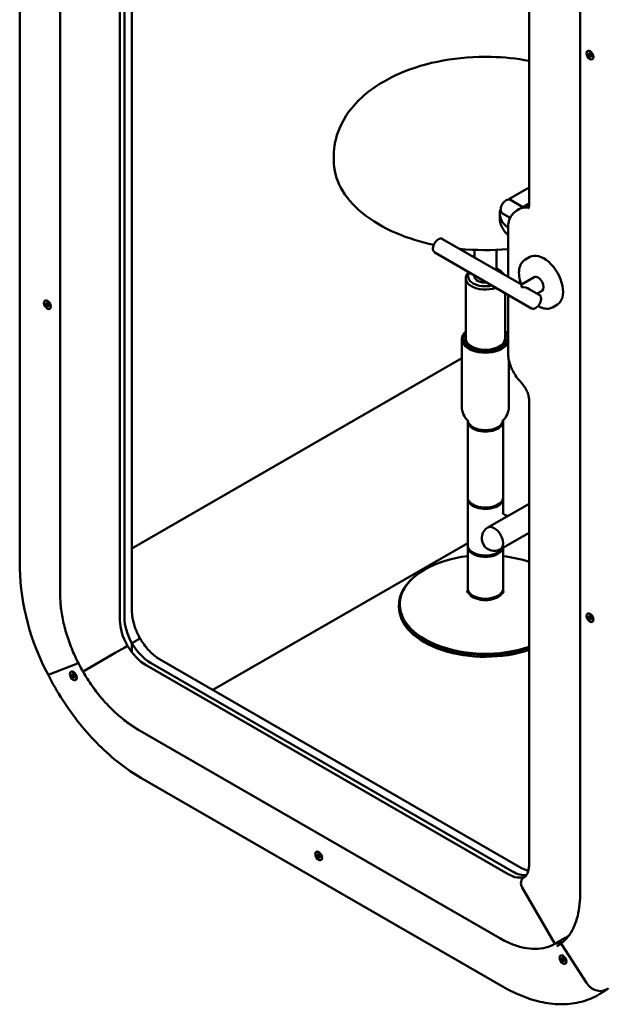
# Model space of a CAD drawing. Units: millimetres. Extents: x 0 to 420, y 0 to 291.
# Drawn here: x 272 to 310, y 166 to 228 of the extents above; entities that cross this region are included whole.
import ezdxf

# ---------------------------------------------------------------- set-up
doc = ezdxf.new("R2010")
doc.units = ezdxf.units.MM
doc.header["$LTSCALE"] = 0.75
doc.layers.add('Visible', color=7, linetype='Continuous', lineweight=50)

msp = doc.modelspace()

# ---------------------------------------------------------------- linework, layer by layer
at = {"layer": 'Visible', "extrusion": (0, 0.816497, 0.57735)}
for p, q in [((272.3332, 265.25188), (272.3332, 193.31853)), ((274.90955, 263.53724), (274.90955, 191.60389)), ((279.47541, 262.4962), (279.47541, 190.56285)), ((278.70721, 190.01172), (278.70721, 261.94507)), ((278.99006, 262.10837), (278.99006, 190.17502)), ((304.75907, 246.41122), (304.75907, 216.48662)), ((308.00215, 244.43122), (308.00215, 208.46454)), ((308.4749, 226.2627), (308.48551, 226.26882)), ((308.63586, 226.04372), (308.55419, 225.99657)), ((308.70571, 225.95526), (308.6249, 225.90861)), ((308.63586, 226.08999), (308.63586, 226.04372)), ((308.63586, 226.04372), (308.70587, 225.95663)), ((308.7749, 225.74308), (308.78551, 225.7492)), ((292.32359, 219.3036), (292.32359, 219.58937)), ((304.75907, 217.57394), (303.62195, 216.91742)), ((303.56453, 216.7804), (304.36274, 216.31955)), ((304.43585, 216.36844), (304.75907, 216.55506)), ((302.88972, 215.65185), (302.88972, 215.8968)), ((303.06453, 215.91437), (303.55096, 215.63353)), ((304.15301, 216.20514), (303.97623, 216.10308)), ((303.41557, 214.9834), (303.41557, 211.88577)), ((304.26912, 211.39297), (299.25118, 214.29008)), ((304.90301, 209.8723), (298.75118, 213.42406)), ((301.27359, 213.12244), (301.27359, 213.59915)), ((302.67359, 212.31415), (302.67359, 213.59915)), ((304.80834, 213.14766), (304.49014, 212.96395)), ((302.75141, 212.36338), (302.85748, 212.30214)), ((300.72359, 207.9543), (300.72359, 211.79183)), ((301.27359, 211.9143), (301.27359, 211.96774)), ((305.07979, 211.861), (304.26912, 211.39297)), ((303.22359, 207.9543), (303.22359, 210.84191)), ((304.26912, 211.22387), (304.26912, 211.39297)), ((305.40301, 210.73832), (304.76912, 211.10429)), ((305.57979, 210.99498), (305.26912, 210.81562)), ((273.93274, 210.36142), (273.94334, 210.36755)), ((274.0937, 210.18872), (274.0937, 210.14245)), ((303.41557, 210.73107), (303.41557, 207.04878)), ((274.0937, 210.14245), (274.01202, 210.0953)), ((274.16354, 210.05399), (274.08274, 210.00734)), ((274.0937, 210.14245), (274.1637, 210.05536)), ((274.23274, 209.84181), (274.24334, 209.84793)), ((306.55834, 210.11657), (306.24014, 209.93286)), ((303.41557, 208.39458), (303.29399, 208.32438)), ((308.00215, 208.46454), (308.00215, 172.49787)), ((300.47359, 207.91347), (300.47359, 203.62006)), ((300.725, 207.90104), (300.72378, 207.94184)), ((303.22219, 207.90104), (303.22341, 207.94184)), ((300.47359, 206.69603), (279.47541, 194.57272)), ((303.47359, 206.55645), (303.47359, 203.62006)), ((304.75907, 203.99422), (304.75907, 174.47787)), ((300.84859, 202.66748), (300.84859, 197.82974)), ((300.92657, 202.65404), (300.88842, 202.68925)), ((303.02061, 202.65404), (303.05876, 202.68925)), ((303.09859, 202.66748), (303.09859, 197.82974)), ((301.25765, 202.25413), (301.1781, 202.30006)), ((302.68954, 202.25413), (302.76909, 202.30006)), ((300.84859, 194.77604), (300.84859, 197.73992)), ((303.09859, 196.80914), (303.09859, 197.73992)), ((304.75907, 197.42231), (302.13928, 195.90977)), ((304.75907, 195.57479), (302.93928, 194.52413)), ((300.84859, 194.92168), (284.63225, 185.55917)), ((300.84859, 194.68623), (300.84859, 192.02241)), ((302.93928, 194.52413), (302.883, 194.49164)), ((303.09859, 194.61611), (303.09859, 192.02241)), ((301.25588, 194.27185), (301.1781, 194.31676)), ((298.11986, 193.23694), (298.0845, 193.21653)), ((296.47359, 190.84869), (296.47359, 190.97117)), ((308.4749, 190.4185), (308.48551, 190.42462)), ((308.63586, 190.19952), (308.55419, 190.15237)), ((308.70571, 190.11106), (308.6249, 190.06441)), ((308.63586, 190.24579), (308.63586, 190.19952)), ((308.63586, 190.19952), (308.70587, 190.11243)), ((308.7749, 189.89888), (308.78551, 189.905)), ((278.41359, 187.92342), (279.01714, 188.27189)), ((279.01714, 188.27189), (278.41359, 187.92342)), ((279.19392, 188.37395), (279.01714, 188.27189)), ((279.19392, 188.37395), (279.01714, 188.27189)), ((279.47676, 188.53725), (279.81263, 188.73117)), ((279.47676, 188.53725), (279.81263, 188.73117)), ((279.47676, 188.53725), (279.47676, 187.94865)), ((279.47676, 188.53725), (279.47676, 187.94865)), ((279.81263, 188.73117), (279.83031, 188.74137)), ((279.81263, 188.73117), (279.83031, 188.74137)), ((298.2803, 188.49028), (298.0845, 188.60333)), ((278.41359, 187.92342), (276.36359, 186.73986)), ((276.36359, 186.73986), (278.41359, 187.92342)), ((274.3135, 186.58275), (275.91144, 187.20844)), ((274.3135, 186.58275), (275.91144, 187.20844)), ((276.05601, 187.28688), (275.97388, 187.23946)), ((275.97388, 187.23946), (276.05601, 187.28688)), ((303.4206, 173.82467), (280.36892, 187.13357)), ((280.65176, 187.29687), (303.70344, 173.98797)), ((281.23031, 187.52328), (304.28199, 174.21438)), ((275.58203, 186.71213), (275.59264, 186.71825)), ((275.74299, 186.49316), (275.66132, 186.44601)), ((275.81284, 186.4047), (275.73203, 186.35804)), ((275.74299, 186.53942), (275.74299, 186.49316)), ((275.74299, 186.49316), (275.813, 186.40607)), ((276.35564, 186.73527), (276.36359, 186.73986)), ((276.36359, 186.73986), (276.35564, 186.73527)), ((275.88203, 186.19251), (275.89264, 186.19864)), ((279.84894, 183.04861), (302.90062, 169.73971)), ((303.09737, 166.65121), (280.04569, 179.96011)), ((291.20382, 175.24186), (291.21443, 175.24799)), ((291.36478, 175.06916), (291.36478, 175.02289)), ((291.36478, 175.02289), (291.28311, 174.97574)), ((291.43463, 174.93443), (291.35382, 174.88778)), ((291.36478, 175.02289), (291.43479, 174.9358)), ((291.50382, 174.72225), (291.51443, 174.72837)), ((306.36527, 169.41838), (304.31527, 172.96908)), ((304.31527, 172.96908), (306.36527, 169.41838)), ((307.06202, 169.76291), (306.42562, 169.39549)), ((307.06202, 169.76291), (306.42562, 169.39549)), ((306.81741, 169.36487), (308.41535, 166.89404)), ((306.81741, 169.36487), (308.41535, 166.89404)), ((306.75884, 168.636), (306.76945, 168.64212)), ((306.9198, 168.41703), (306.83813, 168.36988)), ((306.98965, 168.32857), (306.90884, 168.28191)), ((306.9198, 168.46329), (306.9198, 168.41703)), ((306.9198, 168.41703), (306.98981, 168.32994)), ((307.05884, 168.11639), (307.06945, 168.12251)), ((309.66413, 166.46472), (309.73485, 166.50554)), ((309.66413, 166.46472), (309.73485, 166.50554)), ((309.19737, 166.14602), (309.26808, 166.18684))]:
    msp.add_line(p, q, dxfattribs=at)
at = {"layer": 'Visible', "extrusion": (-1e-16, 1e-16, -1)}
for centre, radius, start, end in [((-301.97403, 229.97043), 16.38619, 264.953006, 275.755977), ((-302.09716, 195.32616), 1.21049, 243.516685, 256.738985)]:
    msp.add_arc(centre, radius, start, end, dxfattribs=at)
at = {"layer": 'Visible'}
for centre, radius, start, end in [((301.73906, 203.62673), 1.26566, 180.302104, 227.780207), ((303.59101, 196.31699), 0.37618, 112.719952, 127.280048), ((287.61035, 193.75643), 15.28791, 181.641857, 208.177697)]:
    msp.add_arc(centre, radius, start, end, dxfattribs=at)
at = {"layer": 'Visible', "extrusion": (-2e-16, 2e-16, -1)}
msp.add_arc((-302.20812, 203.62673), 1.26566, 180.302104, 227.780207, dxfattribs=at)
at = {"layer": 'Visible', "extrusion": (-2e-16, 1e-16, -1)}
for centre, radius, start, end in [((-302.53928, 195.21695), 0.8, 240, 60), ((-305.12588, 175.62861), 1.64687, 284.799845, 300.824998), ((-305.33362, 171.28574), 2.38301, 231.36209, 239.986074), ((-307.0559, 170.01684), 4.42297, 231.367189, 239.989462)]:
    msp.add_arc(centre, radius, start, end, dxfattribs=at)
at = {"layer": 'Visible', "extrusion": (-4e-16, 2e-16, -1)}
msp.add_ellipse((308.6249, 226.00289), major_axis=(-0.15, 0.25981), ratio=0.57735027, dxfattribs=at)
at = {"layer": 'Visible', "extrusion": (-2e-16, 2e-16, -1)}
for centre, major_axis, start_param, end_param in [((308.63551, 226.00901), (-0.15, 0.25981), 0, 3.14159265), ((305.43585, 214.63639), (-1, 1.73205), -0.14189705, 0.28609432), ((301.97359, 202.75934), (1.125, 0), 0.05124149, 3.09035116), ((301.97359, 197.82974), (-1.125, 0), 3.14159265, 6.28318531), ((301.97359, 194.68623), (-1.125, 0), 3.25637766, 6.35237984), ((301.97359, 194.77604), (-1.125, 0), 3.43462829, 3.54799943), ((301.97359, 192.02241), (1.125, 0), 0, 3.14159265), ((280.65176, 189.21563), (-1.175, 2.03516), 4.71238898, 5.49778714), ((280.65176, 189.21563), (-1.175, 2.03516), 3.92699082, 4.71238898)]:
    msp.add_ellipse(centre, major_axis=major_axis, ratio=0.57735027, start_param=start_param, end_param=end_param, dxfattribs=at)
at = {"layer": 'Visible'}
for centre, major_axis, ratio, start_param, end_param in [((308.6249, 226.00289), (-0.05774, 0.1), 0.57735027, 0.26179939, 1.30899694), ((308.6249, 226.00289), (-0.05774, 0.1), 0.57735027, -0.78539816, 0.26179939), ((308.6249, 226.00289), (-0.05774, 0.1), 0.57735027, 1.30899694, 2.35619449), ((308.6249, 226.00289), (-0.05774, 0.1), 0.57735027, 4.45058959, 5.49778714), ((308.6249, 226.00289), (-0.05774, 0.1), 0.57735027, 2.35619449, 3.40339204), ((308.6249, 226.00289), (-0.05774, 0.1), 0.57735027, 3.40339204, 4.45058959), ((305.38972, 215.8968), (-2.5, 0), 0.57735027, -0.78539816, -0.68332325), ((305.38972, 215.8968), (-2.5, 0), 0.57735027, -0.21682046, 0.66067372), ((305.15301, 214.47309), (-1, 1.73205), 0.57735027, -0.40997456, 0), ((305.68334, 211.63212), (-0.875, 1.51554), 0.57735027, 3.14159265, 6.28318531), ((301.97359, 211.79183), (-1.25, 0), 0.57735027, -0.55986788, 2.1306642), ((301.97359, 211.79183), (-1.25, 0), 0.57735027, 3.49407793, 3.92699082), ((274.08274, 210.10162), (-0.05774, 0.1), 0.57735027, 0.26179939, 1.30899694), ((274.08274, 210.10162), (-0.05774, 0.1), 0.57735027, -0.78539816, 0.26179939), ((274.08274, 210.10162), (-0.05774, 0.1), 0.57735027, 4.45058959, 5.49778714), ((274.08274, 210.10162), (-0.05774, 0.1), 0.57735027, 1.30899694, 2.35619449), ((274.08274, 210.10162), (-0.05774, 0.1), 0.57735027, 2.35619449, 3.40339204), ((274.08274, 210.10162), (-0.05774, 0.1), 0.57735027, 3.40339204, 4.45058959), ((301.97359, 207.91347), (1.5, 0), 0.57735027, 2.55590711, 6.0041421), ((301.97359, 207.91347), (-1.5, 0), 0.57735027, 3.42063586, 3.7272782), ((301.97359, 207.9543), (1.3, 0), 0.57735027, 2.86334583, 6.56143213), ((301.97359, 207.9543), (1.25, 0), 0.57735027, 3.14159265, 6.28318531), ((301.97359, 202.66748), (-1.0125, 0), 0.57735027, 0.78539816, 2.35619449), ((301.97359, 202.66748), (-1.0125, 0), 0.57735027, 0.78539816, 2.35619449), ((301.97359, 197.73992), (-1.125, 0), 0.57735027, -0.06919453, 2.15415885), ((301.97359, 197.73992), (-1.125, 0), 0.57735027, 2.55823013, 3.21078719), ((302.53928, 195.21695), (-0.4, 0.69282), 0.57735027, 3.14159265, 6.28318531), ((302.53928, 195.21695), (-0.4, 0.69282), 0.57735027, 3.14159265, 6.28318531), ((301.97359, 194.68623), (1.015, 0), 0.57735027, 3.92699082, 5.11879576), ((301.97359, 190.97117), (5.5, 0), 0.57735027, 2.35619449, 5.2434532), ((301.97359, 191.93055), (1.125, 0), 0.57735027, 3.07082292, 6.35395504), ((308.6249, 190.15869), (-0.05774, 0.1), 0.57735027, 0.26179939, 1.30899694), ((308.6249, 190.15869), (-0.05774, 0.1), 0.57735027, -0.78539816, 0.26179939), ((308.6249, 190.15869), (-0.05774, 0.1), 0.57735027, 1.30899694, 2.35619449), ((308.6249, 190.15869), (-0.05774, 0.1), 0.57735027, 4.45058959, 5.49778714), ((308.6249, 190.15869), (-0.05774, 0.1), 0.57735027, 3.40339204, 4.45058959), ((308.6249, 190.15869), (-0.05774, 0.1), 0.57735027, 2.35619449, 3.40339204), ((275.9468, 187.22885), (0.04451, 0.02278), 0.07116237, 3.75887076, 5.32966709), ((275.0206, 186.991), (0.89015, 0.45567), 0.07116237, 3.14159265, 3.75887076), ((275.73203, 186.45232), (-0.05774, 0.1), 0.57735027, 0.26179939, 1.30899694), ((275.73203, 186.45232), (-0.05774, 0.1), 0.57735027, -0.78539816, 0.26179939), ((275.73203, 186.45232), (-0.05774, 0.1), 0.57735027, 1.30899694, 2.35619449), ((275.73203, 186.45232), (-0.05774, 0.1), 0.57735027, 4.45058959, 5.49778714), ((275.73203, 186.45232), (-0.05774, 0.1), 0.57735027, 2.35619449, 3.40339204), ((275.73203, 186.45232), (-0.05774, 0.1), 0.57735027, 3.40339204, 4.45058959), ((291.35382, 174.98206), (-0.05774, 0.1), 0.57735027, 0.26179939, 1.30899694), ((291.35382, 174.98206), (-0.05774, 0.1), 0.57735027, -0.78539816, 0.26179939), ((291.35382, 174.98206), (-0.05774, 0.1), 0.57735027, 4.45058959, 5.49778714), ((291.35382, 174.98206), (-0.05774, 0.1), 0.57735027, 1.30899694, 2.35619449), ((291.35382, 174.98206), (-0.05774, 0.1), 0.57735027, 2.35619449, 3.40339204), ((291.35382, 174.98206), (-0.05774, 0.1), 0.57735027, 3.40339204, 4.45058959), ((304.66882, 173.17321), (-0.25, 0.43301), 0.81649658, 0, 1.57079633), ((306.40062, 169.43879), (-0.025, 0.0433), 0.81649658, 1.57079633, 3.14159265), ((306.85277, 169.38528), (-0.03121, 0.03907), 0.81338956, 0, 1.44815805), ((306.90884, 168.37619), (-0.05774, 0.1), 0.57735027, 0.26179939, 1.30899694), ((306.90884, 168.37619), (-0.05774, 0.1), 0.57735027, -0.78539816, 0.26179939), ((306.90884, 168.37619), (-0.05774, 0.1), 0.57735027, 1.30899694, 2.35619449), ((306.90884, 168.37619), (-0.05774, 0.1), 0.57735027, 4.45058959, 5.49778714), ((306.90884, 168.37619), (-0.05774, 0.1), 0.57735027, 2.35619449, 3.40339204), ((306.90884, 168.37619), (-0.05774, 0.1), 0.57735027, 3.40339204, 4.45058959), ((309.12246, 167.30229), (-0.62411, 0.78134), 0.81338956, 1.44815805, 3.01895437)]:
    msp.add_ellipse(centre, major_axis=major_axis, ratio=ratio, start_param=start_param, end_param=end_param, dxfattribs=at)
at = {"layer": 'Visible', "extrusion": (-1e-16, 2e-16, -1)}
for centre, major_axis, ratio, start_param, end_param in [((304.37519, 217.20105), (-0.5, 0.86603), 0.57735027, 3.4003195, 3.55156721), ((301.97359, 202.66748), (-1.125, 0), 0.57735027, 3.07082292, 6.35395504), ((304.66882, 173.17321), (-0.25, 0.43301), 0.81649658, -1.57079633, 0), ((303.73879, 175.92715), (-3.6, 6.23538), 0.57735027, 3.25516968, 3.37799403)]:
    msp.add_ellipse(centre, major_axis=major_axis, ratio=ratio, start_param=start_param, end_param=end_param, dxfattribs=at)
at = {"layer": 'Visible', "extrusion": (-2e-16, 1e-16, -1)}
for centre, major_axis, start_param, end_param in [((301.97359, 211.9143), (-1.1, 0), 4.3281448, 6.66742949), ((301.97359, 211.9143), (0.7, 0), 1.4460263, 3.14159265), ((301.97359, 207.9543), (-1.45, 0), 2.61013442, 3.03636198), ((301.97359, 207.91348), (-1.24878, 0), -0.79110942, -0.01726094)]:
    msp.add_ellipse(centre, major_axis=major_axis, ratio=0.57735027, start_param=start_param, end_param=end_param, dxfattribs=at)
at = {"layer": 'Visible', "extrusion": (-3e-16, 2e-16, -1)}
for centre, major_axis, ratio, start_param, end_param in [((301.97359, 211.9143), (1.1, 0), 0.57735027, -0.88102133, -0.32340919), ((303.4206, 175.74344), (-1.175, 2.03516), 0.57735027, 3.22717721, 3.92699082), ((309.12246, 167.30229), (-0.62411, 0.78134), 0.81338956, 3.26423093, 4.83502726)]:
    msp.add_ellipse(centre, major_axis=major_axis, ratio=ratio, start_param=start_param, end_param=end_param, dxfattribs=at)
at = {"layer": 'Visible', "extrusion": (0, 2e-16, -1)}
msp.add_ellipse((305.32979, 211.42799), major_axis=(-0.25, 0.43301), ratio=0.57735027, start_param=0, end_param=3.14159265, dxfattribs=at)
at = {"layer": 'Visible', "extrusion": (-2e-16, 3e-16, -1)}
for centre, major_axis, ratio, start_param, end_param in [((304.26912, 210.81562), (-0.70711, 0), 0.57735027, 1.57079633, 2.35619449), ((301.97359, 191.01199), (-5.45, 0), 0.57735027, 1.77871313, 2.10725764), ((306.40062, 169.43879), (-0.025, 0.0433), 0.81649658, 3.14159265, 4.71238898)]:
    msp.add_ellipse(centre, major_axis=major_axis, ratio=ratio, start_param=start_param, end_param=end_param, dxfattribs=at)
at = {"layer": 'Visible', "extrusion": (-3e-16, 2e-16, -1)}
for centre in [(274.08274, 210.10162), (308.6249, 190.15869), (275.73203, 186.45232), (291.35382, 174.98206), (306.90884, 168.37619)]:
    msp.add_ellipse(centre, major_axis=(-0.15, 0.25981), ratio=0.57735027, dxfattribs=at)
at = {"layer": 'Visible', "extrusion": (-3e-16, 1e-16, -1)}
for centre in [(274.09334, 210.10774), (308.63551, 190.16481), (275.74264, 186.45845), (291.36443, 174.98818), (306.91945, 168.38232)]:
    msp.add_ellipse(centre, major_axis=(-0.15, 0.25981), ratio=0.57735027, start_param=0, end_param=3.14159265, dxfattribs=at)
at = {"layer": 'Visible', "extrusion": (-2e-16, 4e-16, -1)}
for centre, major_axis, start_param, end_param in [((301.97359, 207.9543), (1.45, 0), 0.10523067, 3.67305089), ((301.97359, 194.77604), (-1.125, 0), 4.3059822, 6.28318531)]:
    msp.add_ellipse(centre, major_axis=major_axis, ratio=0.57735027, start_param=start_param, end_param=end_param, dxfattribs=at)
at = {"layer": 'Visible', "extrusion": (-1e-16, 5e-16, -1)}
msp.add_ellipse((301.97359, 207.91348), major_axis=(1.24878, 0), ratio=0.57735027, start_param=0.01726094, end_param=0.79110942, dxfattribs=at)
at = {"layer": 'Visible', "extrusion": (-1e-16, 1e-16, -1)}
for centre, major_axis, ratio, start_param, end_param in [((301.97359, 191.01199), (-5.45, 0), 0.57735027, 4.17592767, 7.64606483), ((301.97359, 190.84869), (-5.5, 0), 0.57735027, 4.18132476, 6.28318531), ((275.9468, 187.22885), (0.04451, 0.02278), 0.07116237, 0.95351822, 2.52431455)]:
    msp.add_ellipse(centre, major_axis=major_axis, ratio=ratio, start_param=start_param, end_param=end_param, dxfattribs=at)
at = {"layer": 'Visible', "extrusion": (-3e-16, 3e-16, -1)}
for centre, start_param, end_param in [((280.36892, 189.05233), 4.71238898, 5.49778714), ((280.36892, 189.05233), 3.92699082, 4.71238898), ((303.70344, 175.90674), 3.36441365, 3.92699082)]:
    msp.add_ellipse(centre, major_axis=(-1.175, 2.03516), ratio=0.57735027, start_param=start_param, end_param=end_param, dxfattribs=at)
at = {"layer": 'Visible', "extrusion": (-1e-16, 0, -1)}
msp.add_ellipse((275.0206, 186.991), major_axis=(0.89015, 0.45567), ratio=0.07116237, start_param=2.52431455, end_param=3.14159265, dxfattribs=at)
at = {"layer": 'Visible', "extrusion": (0, 1e-16, -1)}
msp.add_ellipse((306.85277, 169.38528), major_axis=(-0.03121, 0.03907), ratio=0.81338956, start_param=-1.44815805, end_param=0, dxfattribs=at)
at = {"layer": 'Visible'}
for points, knots in [([(304.75907, 225.64313), (303.97108, 225.79222), (303.15585, 225.87687), (301.31105, 225.92033), (300.27973, 225.84182), (298.29405, 225.4811), (297.34042, 225.19827), (295.5923, 224.42715), (294.79803, 223.93737), (293.50954, 222.76905), (292.99765, 222.09737), (292.44944, 220.78277), (292.32359, 220.1873), (292.32359, 219.58937)], [2.03951643, 2.03951643, 2.03951643, 2.03951643, 2.31540643, 2.31540643, 2.66103512, 2.66103512, 3.008617, 3.008617, 3.3599997, 3.3599997, 3.6907217, 3.6907217, 3.92699082, 3.92699082, 3.92699082, 3.92699082]), ([(292.32359, 219.3036), (292.32359, 218.70853), (292.47992, 218.11495), (293.08663, 216.97755), (293.54799, 216.43621), (294.73956, 215.45335), (295.48044, 215.01628), (297.04505, 214.35013), (297.84553, 214.10152), (298.6882, 213.92243)], [3.92699082, 3.92699082, 3.92699082, 3.92699082, 4.22574053, 4.22574053, 4.53768346, 4.53768346, 4.86237107, 4.86237107, 5.1450747, 5.1450747, 5.1450747, 5.1450747]), ([(303.06453, 215.91437), (303.0376, 215.92992), (303.01449, 215.95184), (302.97704, 216.00643), (302.96348, 216.03974), (302.94641, 216.11661), (302.94425, 216.16104), (302.95238, 216.25501), (302.96303, 216.30467), (302.9957, 216.40327), (303.01764, 216.4522), (303.07047, 216.5448), (303.10132, 216.58848), (303.16927, 216.66669), (303.20638, 216.70118), (303.28402, 216.75741), (303.32457, 216.77908), (303.40515, 216.80572), (303.44533, 216.81105), (303.51238, 216.80339), (303.53996, 216.79458), (303.56453, 216.7804)], [5.49778714, 5.49778714, 5.49778714, 5.49778714, 5.76710728, 5.76710728, 6.05969483, 6.05969483, 6.38790878, 6.38790878, 6.72503039, 6.72503039, 7.05969155, 7.05969155, 7.39294534, 7.39294534, 7.72746148, 7.72746148, 8.06452788, 8.06452788, 8.39366473, 8.39366473, 8.6393798, 8.6393798, 8.6393798, 8.6393798]), ([(304.75907, 216.48662), (304.75907, 216.44516), (304.75621, 216.40803), (304.74674, 216.34444), (304.74013, 216.31801), (304.72626, 216.27672), (304.71905, 216.26191), (304.70742, 216.24227), (304.70312, 216.23742), (304.6986, 216.23285), (304.69841, 216.23297), (304.69841, 216.23297)], [3.141592654, 3.141592654, 3.141592654, 3.141592654, 3.298672286, 3.298672286, 3.455751919, 3.455751919, 3.612831552, 3.612831552, 3.769911184, 3.769911184, 3.926990817, 3.926990817, 3.926990817, 3.926990817]), ([(303.97623, 216.10308), (303.89769, 216.05774), (303.82552, 216.00157), (303.69946, 215.874), (303.64555, 215.80277), (303.55633, 215.65209), (303.52091, 215.57265), (303.46613, 215.40962), (303.44672, 215.32597), (303.42145, 215.15628), (303.41557, 215.0702), (303.41557, 214.9834)], [5.497787144, 5.497787144, 5.497787144, 5.497787144, 5.654866776, 5.654866776, 5.811946409, 5.811946409, 5.969026042, 5.969026042, 6.126105675, 6.126105675, 6.283185307, 6.283185307, 6.283185307, 6.283185307]), ([(303.41557, 214.53458), (303.36666, 214.57911), (303.3197, 214.62647), (303.20078, 214.76121), (303.13313, 214.85423), (303.01836, 215.05816), (302.97138, 215.1692), (302.90693, 215.40413), (302.88972, 215.52791), (302.88972, 215.65185)], [6.503376427, 6.503376427, 6.503376427, 6.503376427, 6.597344573, 6.597344573, 6.754424205, 6.754424205, 6.911503838, 6.911503838, 7.068583471, 7.068583471, 7.068583471, 7.068583471]), ([(298.75118, 213.42406), (298.72425, 213.43961), (298.70114, 213.46152), (298.66369, 213.51611), (298.65013, 213.54942), (298.63306, 213.6263), (298.6309, 213.67073), (298.63903, 213.76469), (298.64968, 213.81436), (298.68235, 213.91296), (298.70429, 213.96188), (298.75712, 214.05448), (298.78796, 214.09816), (298.85592, 214.17637), (298.89303, 214.21086), (298.97067, 214.26709), (299.01122, 214.28877), (299.0918, 214.31541), (299.13198, 214.32074), (299.19903, 214.31307), (299.22661, 214.30427), (299.25118, 214.29008)], [2.35619449, 2.35619449, 2.35619449, 2.35619449, 2.62551462, 2.62551462, 2.91810218, 2.91810218, 3.24631612, 3.24631612, 3.58343773, 3.58343773, 3.9180989, 3.9180989, 4.25135268, 4.25135268, 4.58586883, 4.58586883, 4.92293522, 4.92293522, 5.25207207, 5.25207207, 5.49778714, 5.49778714, 5.49778714, 5.49778714]), ([(304.49014, 212.96395), (304.39673, 212.91002), (304.31787, 212.83135), (304.19528, 212.63184), (304.15269, 212.50973), (304.10807, 212.23271), (304.10734, 212.07679), (304.14854, 211.74907), (304.19062, 211.57725), (304.25231, 211.40482), (304.2528, 211.40347), (304.25328, 211.40212)], [2.35619449, 2.35619449, 2.35619449, 2.35619449, 2.6591442, 2.6591442, 2.97305828, 2.97305828, 3.29687745, 3.29687745, 3.62160494, 3.62160494, 3.62416763, 3.62416763, 3.62416763, 3.62416763]), ([(304.90301, 209.8723), (304.92994, 209.85675), (304.96047, 209.84769), (305.02648, 209.84256), (305.0621, 209.84747), (305.13721, 209.87112), (305.17677, 209.89147), (305.25408, 209.94549), (305.29177, 209.97955), (305.36082, 210.05714), (305.39222, 210.1006), (305.446, 210.19265), (305.46841, 210.24121), (305.50216, 210.33916), (305.51348, 210.38854), (305.52335, 210.4839), (305.52185, 210.52985), (305.50463, 210.61295), (305.48916, 210.65042), (305.449, 210.70465), (305.42758, 210.72414), (305.40301, 210.73832)], [3.92699082, 3.92699082, 3.92699082, 3.92699082, 4.19631095, 4.19631095, 4.4888985, 4.4888985, 4.81711245, 4.81711245, 5.15423406, 5.15423406, 5.48889523, 5.48889523, 5.82214901, 5.82214901, 6.15666515, 6.15666515, 6.49373155, 6.49373155, 6.8228684, 6.8228684, 7.06858347, 7.06858347, 7.06858347, 7.06858347]), ([(305.33025, 210.02282), (305.41843, 209.97109), (305.5071, 209.92998), (305.72684, 209.856), (305.85636, 209.83836), (306.07174, 209.85933), (306.16102, 209.88718), (306.24014, 209.93286)], [4.704405594, 4.704405594, 4.704405594, 4.704405594, 4.917902044, 4.917902044, 5.241197406, 5.241197406, 5.497787144, 5.497787144, 5.497787144, 5.497787144]), ([(303.41557, 207.04878), (303.41557, 206.91667), (303.42916, 206.78284), (303.47956, 206.51494), (303.51643, 206.38086), (303.61067, 206.11648), (303.66806, 205.9862), (303.80066, 205.73409), (303.87587, 205.61227), (304.04137, 205.38188), (304.13163, 205.27331), (304.22817, 205.17364)], [0, 0, 0, 0, 0.23907454, 0.23907454, 0.47814909, 0.47814909, 0.71722363, 0.71722363, 0.95629818, 0.95629818, 1.19537272, 1.19537272, 1.19537272, 1.19537272]), ([(304.22817, 205.17364), (304.28891, 205.11093), (304.34847, 205.03962), (304.45922, 204.88543), (304.51042, 204.80257), (304.60005, 204.63215), (304.63848, 204.5446), (304.69981, 204.37253), (304.7227, 204.28802), (304.75236, 204.1304), (304.75907, 204.05732), (304.75907, 203.99422)], [1.94621993, 1.94621993, 1.94621993, 1.94621993, 2.18529448, 2.18529448, 2.42436902, 2.42436902, 2.66344357, 2.66344357, 2.90251811, 2.90251811, 3.14159265, 3.14159265, 3.14159265, 3.14159265]), ([(302.59328, 197.19783), (302.65651, 197.22192), (302.72084, 197.24644), (302.82875, 197.30874), (302.8708, 197.34564), (302.91253, 197.38215)], [1.368760687, 1.368760687, 1.368760687, 1.368760687, 1.570796327, 1.570796327, 1.772831967, 1.772831967, 1.772831967, 1.772831967]), ([(303.08028, 196.84437), (303.08028, 196.84437), (303.08066, 196.84325), (303.08466, 196.83348), (303.09313, 196.8127), (303.14106, 196.75573), (303.17654, 196.72319), (303.27712, 196.67037), (303.34353, 196.6569), (303.40615, 196.65785), (303.42045, 196.6596), (303.43887, 196.66296), (303.44463, 196.66445), (303.44832, 196.66555)], [7.07079829, 7.07079829, 7.07079829, 7.07079829, 7.16832252, 7.16832252, 7.47370362, 7.47370362, 7.72443506, 7.72443506, 8.00831717, 8.00831717, 8.11659749, 8.11659749, 8.19762369, 8.19762369, 8.19762369, 8.19762369]), ([(303.00696, 194.51928), (302.98125, 194.48478), (302.95219, 194.45104), (302.86194, 194.36607), (302.79139, 194.31795), (302.62135, 194.23694), (302.52165, 194.2051), (302.41832, 194.17943)], [-1.949787712, -1.949787712, -1.949787712, -1.949787712, -1.776339736, -1.776339736, -1.491804942, -1.491804942, -1.191804942, -1.191804942, -1.191804942, -1.191804942]), ([(274.90955, 191.60389), (274.90955, 191.30449), (274.92995, 190.99359), (275.01095, 190.35628), (275.07155, 190.02988), (275.23141, 189.3695), (275.33066, 189.03552), (275.56537, 188.3681), (275.70082, 188.03467), (276.00461, 187.37648), (276.17293, 187.05173), (276.35564, 186.73527)], [0, 0, 0, 0, 0.157079633, 0.157079633, 0.314159265, 0.314159265, 0.471238898, 0.471238898, 0.628318531, 0.628318531, 0.785398163, 0.785398163, 0.785398163, 0.785398163]), ([(303.13834, 191.77172), (303.13834, 191.77172), (303.13801, 191.77217), (303.13359, 191.77879), (303.11845, 191.8046), (303.10249, 191.87058), (303.09859, 191.9005), (303.09859, 191.93055)], [3.522081169, 3.522081169, 3.522081169, 3.522081169, 3.55876158, 3.55876158, 3.788196888, 3.788196888, 3.926990817, 3.926990817, 3.926990817, 3.926990817]), ([(279.47541, 190.56285), (279.47541, 190.47268), (279.48101, 190.3773), (279.50403, 190.17891), (279.52145, 190.07591), (279.56813, 189.86519), (279.59739, 189.75746), (279.66729, 189.54015), (279.70793, 189.43058), (279.79974, 189.21238), (279.85091, 189.10376), (279.90676, 188.99697)], [0, 0, 0, 0, 0.142645953, 0.142645953, 0.285291907, 0.285291907, 0.42793786, 0.42793786, 0.570583813, 0.570583813, 0.713229767, 0.713229767, 0.713229767, 0.713229767]), ([(279.90676, 188.99697), (279.90743, 188.99569), (279.90809, 188.99441), (279.91955, 188.97164), (279.92685, 188.94958), (279.93322, 188.91183), (279.93388, 188.89268), (279.928, 188.85483), (279.9214, 188.83613), (279.90422, 188.80575), (279.89319, 188.79116), (279.86515, 188.7641), (279.84809, 188.75164), (279.83031, 188.74137)], [2.12450061, 2.12450061, 2.12450061, 2.12450061, 2.137237749, 2.137237749, 2.350100147, 2.350100147, 2.531398792, 2.531398792, 2.712697438, 2.712697438, 2.863558644, 2.863558644, 3.014419849, 3.014419849, 3.014419849, 3.014419849]), ([(279.83031, 188.74137), (279.84809, 188.75164), (279.86515, 188.7641), (279.89319, 188.79116), (279.90422, 188.80575), (279.9214, 188.83613), (279.928, 188.85483), (279.93388, 188.89268), (279.93322, 188.91183), (279.92685, 188.94958), (279.91955, 188.97164), (279.90809, 188.99441), (279.90743, 188.99569), (279.90676, 188.99697)], [-3.014419849, -3.014419849, -3.014419849, -3.014419849, -2.863558644, -2.863558644, -2.712697438, -2.712697438, -2.531398792, -2.531398792, -2.350100147, -2.350100147, -2.137237749, -2.137237749, -2.12450061, -2.12450061, -2.12450061, -2.12450061]), ([(279.90676, 188.99697), (279.97392, 188.86858), (280.04783, 188.74284), (280.20659, 188.5011), (280.29142, 188.38511), (280.46881, 188.16688), (280.56138, 188.06466), (280.75052, 187.87746), (280.8471, 187.79248), (281.04005, 187.64249), (281.13641, 187.57749), (281.23031, 187.52328)], [0.713229767, 0.713229767, 0.713229767, 0.713229767, 0.884743079, 0.884743079, 1.056256391, 1.056256391, 1.227769703, 1.227769703, 1.399283015, 1.399283015, 1.570796327, 1.570796327, 1.570796327, 1.570796327]), ([(274.13046, 186.53533), (274.41556, 185.97839), (274.73012, 185.43355), (275.40966, 184.3828), (275.77463, 183.87692), (276.54546, 182.91799), (276.95132, 182.46495), (277.7939, 181.62436), (278.23062, 181.23681), (279.1249, 180.53842), (279.58245, 180.22756), (280.04569, 179.96011)], [3.839724354, 3.839724354, 3.839724354, 3.839724354, 4.01425728, 4.01425728, 4.188790205, 4.188790205, 4.36332313, 4.36332313, 4.537856055, 4.537856055, 4.71238898, 4.71238898, 4.71238898, 4.71238898]), ([(276.35564, 186.73527), (276.53835, 186.41881), (276.73543, 186.11066), (277.15355, 185.51848), (277.37458, 185.23446), (277.83523, 184.69749), (278.07483, 184.44454), (278.56682, 183.97591), (278.81919, 183.76023), (279.33061, 183.37142), (279.58966, 183.1983), (279.84894, 183.04861)], [0.785398163, 0.785398163, 0.785398163, 0.785398163, 0.942477796, 0.942477796, 1.099557429, 1.099557429, 1.256637061, 1.256637061, 1.413716694, 1.413716694, 1.570796327, 1.570796327, 1.570796327, 1.570796327]), ([(304.75907, 174.47787), (304.75907, 174.3787), (304.75228, 174.28613), (304.72716, 174.11755), (304.70886, 174.04158), (304.66409, 173.90835), (304.63769, 173.85113), (304.58068, 173.75485), (304.55018, 173.71576), (304.48691, 173.65173), (304.45416, 173.62662), (304.41882, 173.60622)], [3.141592654, 3.141592654, 3.141592654, 3.141592654, 3.298672286, 3.298672286, 3.455751919, 3.455751919, 3.612831552, 3.612831552, 3.769911184, 3.769911184, 3.926990817, 3.926990817, 3.926990817, 3.926990817]), ([(308.00215, 172.49787), (308.00215, 172.22437), (307.98558, 171.96065), (307.91977, 171.45797), (307.87053, 171.21902), (307.74053, 170.77055), (307.65976, 170.56104), (307.46852, 170.17546), (307.35804, 169.9994), (307.1097, 169.68386), (306.97183, 169.54438), (306.82156, 169.42435)], [6.283185307, 6.283185307, 6.283185307, 6.283185307, 6.422811647, 6.422811647, 6.562437987, 6.562437987, 6.702064328, 6.702064328, 6.841690668, 6.841690668, 6.981317008, 6.981317008, 6.981317008, 6.981317008]), ([(302.90062, 169.73971), (303.1599, 169.59002), (303.41941, 169.46375), (303.9327, 169.26128), (304.18647, 169.18507), (304.68221, 169.08485), (304.92418, 169.06084), (305.39034, 169.06596), (305.61453, 169.09512), (306.03924, 169.20622), (306.23974, 169.28817), (306.42562, 169.39549)], [1.570796327, 1.570796327, 1.570796327, 1.570796327, 1.727875959, 1.727875959, 1.884955592, 1.884955592, 2.042035225, 2.042035225, 2.199114858, 2.199114858, 2.35619449, 2.35619449, 2.35619449, 2.35619449]), ([(303.09737, 166.65121), (303.51429, 166.41051), (303.93582, 166.20493), (304.78159, 165.8713), (305.20589, 165.74323), (306.0501, 165.57256), (306.47015, 165.53001), (307.2954, 165.53909), (307.70068, 165.59093), (308.47901, 165.79453), (308.8518, 165.9465), (309.19737, 166.14602)], [4.71238898, 4.71238898, 4.71238898, 4.71238898, 4.869468613, 4.869468613, 5.026548246, 5.026548246, 5.183627878, 5.183627878, 5.340707511, 5.340707511, 5.497787144, 5.497787144, 5.497787144, 5.497787144])]:
    msp.add_open_spline(points, degree=3, knots=knots, dxfattribs=at)
for points, weights in [([(308.55419, 226.09085), (308.60996, 226.1058), (308.6249, 226.09717)], [1.23205080757, 1.42264973081, 1.23205080757]), ([(308.69561, 225.91492), (308.68067, 225.92355), (308.6249, 225.90861)], [1.23205080757, 1.42264973081, 1.23205080757]), ([(308.70636, 225.96228), (308.70515, 225.94246), (308.69561, 225.91492)], [1.32557098225, 1.31432855318, 1.23205080757]), ([(274.01203, 210.18958), (274.06779, 210.20452), (274.08274, 210.1959)], [1.23205080757, 1.42264973081, 1.23205080757]), ([(274.01203, 210.0953), (274.03244, 210.15423), (274.01203, 210.18958)], [1.23205080757, 1.42264973081, 1.23205080757]), ([(274.08274, 210.00734), (274.06779, 210.0631), (274.01203, 210.0953)], [1.23205080757, 1.42264973081, 1.23205080757]), ([(274.15345, 210.01365), (274.1385, 210.02228), (274.08274, 210.00734)], [1.23205080757, 1.42264973081, 1.23205080757]), ([(274.1642, 210.06101), (274.16298, 210.04118), (274.15345, 210.01365)], [1.32557098225, 1.31432855318, 1.23205080757]), ([(308.55419, 190.24665), (308.60996, 190.2616), (308.6249, 190.25297)], [1.23205080757, 1.42264973081, 1.23205080757]), ([(308.69561, 190.07072), (308.68067, 190.07935), (308.6249, 190.06441)], [1.23205080757, 1.42264973081, 1.23205080757]), ([(275.66132, 186.54029), (275.71709, 186.55523), (275.73203, 186.5466)], [1.23205080757, 1.42264973081, 1.23205080757]), ([(275.80274, 186.36436), (275.7878, 186.37298), (275.73203, 186.35804)], [1.23205080757, 1.42264973081, 1.23205080757]), ([(291.28311, 175.07002), (291.33888, 175.08497), (291.35382, 175.07634)], [1.23205080757, 1.42264973081, 1.23205080757]), ([(291.28311, 174.97574), (291.30352, 175.03467), (291.28311, 175.07002)], [1.23205080757, 1.42264973081, 1.23205080757]), ([(291.42453, 174.89409), (291.40959, 174.90272), (291.35382, 174.88778)], [1.23205080757, 1.42264973081, 1.23205080757]), ([(306.83813, 168.46416), (306.8939, 168.4791), (306.90884, 168.47047)], [1.23205080757, 1.42264973081, 1.23205080757]), ([(306.97955, 168.28823), (306.96461, 168.29686), (306.90884, 168.28191)], [1.23205080757, 1.42264973081, 1.23205080757])]:
    msp.add_rational_spline(points, weights, degree=2, dxfattribs=at)
at = {"layer": 'Visible', "extrusion": (-1.0443e-12, -6.029e-13, -1)}
for points in [[(308.55419, 225.99657), (308.5746, 226.0555), (308.55419, 226.09085)], [(275.66132, 186.44601), (275.68173, 186.50493), (275.66132, 186.54029)]]:
    msp.add_rational_spline(points, [1.23205080757, 1.42264973081, 1.23205080757], degree=2, dxfattribs=at)
at = {"layer": 'Visible', "extrusion": (-1.2058e-12, -3.231e-13, -1)}
msp.add_rational_spline([(308.6249, 225.90861), (308.60996, 225.96437), (308.55419, 225.99657)], [1.23205080757, 1.42264973081, 1.23205080757], degree=2, dxfattribs=at)
at = {"layer": 'Visible', "extrusion": (9.93471e-10, -1.9966e-09, 1)}
msp.add_open_spline([(302.72358, 194.28579), (302.69507, 194.27163), (302.66628, 194.25731), (302.63696, 194.24269)], degree=3, dxfattribs=at)
at = {"layer": 'Visible', "extrusion": (2.3553e-12, -9.474e-13, -1)}
msp.add_open_spline([(300.84859, 191.93055), (300.84859, 191.87055), (300.83094, 191.81379), (300.81293, 191.77723), (300.80884, 191.77172), (300.80884, 191.77172)], degree=3, knots=[0.785398163, 0.785398163, 0.785398163, 0.785398163, 1.062526293, 1.062526293, 1.190307812, 1.190307812, 1.190307812, 1.190307812], dxfattribs=at)
at = {"layer": 'Visible', "extrusion": (2.7847e-12, 0, -1)}
for points in [[(308.55419, 190.15237), (308.5746, 190.2113), (308.55419, 190.24665)], [(306.83813, 168.36988), (306.85854, 168.4288), (306.83813, 168.46416)]]:
    msp.add_rational_spline(points, [1.23205080757, 1.42264973081, 1.23205080757], degree=2, dxfattribs=at)
at = {"layer": 'Visible', "extrusion": (-6.962e-13, -1.2058e-12, -1)}
msp.add_rational_spline([(308.6249, 190.06441), (308.60996, 190.12017), (308.55419, 190.15237)], [1.23205080757, 1.42264973081, 1.23205080757], degree=2, dxfattribs=at)
at = {"layer": 'Visible', "extrusion": (-3.45697e-11, 7.8462e-12, -1)}
msp.add_rational_spline([(308.70636, 190.11808), (308.70515, 190.09826), (308.69561, 190.07072)], [1.32557098225, 1.31432855318, 1.23205080757], degree=2, dxfattribs=at)
at = {"layer": 'Visible', "extrusion": (3.2944e-12, 3.9406e-12, -1)}
msp.add_rational_spline([(275.73203, 186.35804), (275.71709, 186.41381), (275.66132, 186.44601)], [1.23205080757, 1.42264973081, 1.23205080757], degree=2, dxfattribs=at)
at = {"layer": 'Visible', "extrusion": (-7.236e-12, 4.421e-13, -1)}
msp.add_rational_spline([(275.81349, 186.41172), (275.81228, 186.39189), (275.80274, 186.36436)], [1.32557098225, 1.31432855318, 1.23205080757], degree=2, dxfattribs=at)
at = {"layer": 'Visible', "extrusion": (5.096e-13, -8.827e-13, -1)}
msp.add_rational_spline([(291.35382, 174.88778), (291.33888, 174.94354), (291.28311, 174.97574)], [1.23205080757, 1.42264973081, 1.23205080757], degree=2, dxfattribs=at)
at = {"layer": 'Visible', "extrusion": (-1.00488e-11, 3.481e-12, -1)}
msp.add_rational_spline([(291.43528, 174.94145), (291.43407, 174.92163), (291.42453, 174.89409)], [1.32557098225, 1.31432855318, 1.23205080757], degree=2, dxfattribs=at)
at = {"layer": 'Visible'}
msp.add_open_spline([(307.06202, 169.76291), (307.13906, 169.80739), (307.2136, 169.85622), (307.28545, 169.90928)], degree=3, dxfattribs=at)
at = {"layer": 'Visible', "extrusion": (-5.096e-13, 8.827e-13, -1)}
msp.add_rational_spline([(306.90884, 168.28191), (306.8939, 168.33768), (306.83813, 168.36988)], [1.23205080757, 1.42264973081, 1.23205080757], degree=2, dxfattribs=at)
at = {"layer": 'Visible', "extrusion": (-2.8129e-12, 3.0389e-12, -1)}
msp.add_rational_spline([(306.9903, 168.33559), (306.98909, 168.31576), (306.97955, 168.28823)], [1.32557098225, 1.31432855318, 1.23205080757], degree=2, dxfattribs=at)

doc.saveas('drawing.dxf')
